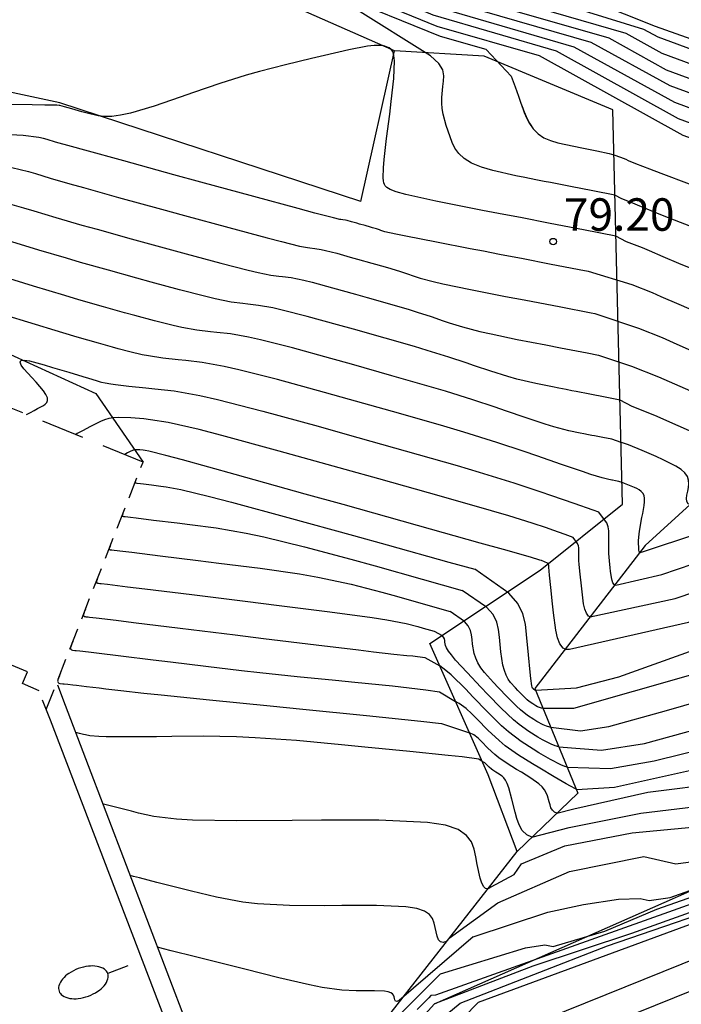
# Model space of a CAD drawing. Units: metres. Extents: x 579658 to 580040, y 4792318 to 4792704.
# Drawn here: x 579772 to 579787, y 4792508 to 4792531 of the extents above; entities that cross this region are included whole.
import ezdxf

# ---------------------------------------------------------------- set-up
doc = ezdxf.new("R2010")
doc.units = ezdxf.units.M
doc.header["$LTSCALE"] = 2
doc.linetypes.add('HIDDEN', pattern=[0.375, 0.25, -0.125])
doc.linetypes.add('TRAZOS_NORMALES', pattern=[0.75, 0.5, -0.25])
doc.layers.get('0').update_dxf_attribs({"linetype": 'CONTINUOUS'})
for name, color, linetype in [('020101', 3, 'CABEZA_TALUD'), ('020104', 34, 'CONTINUOUS'), ('020107', 3, 'CONTINUOUS'), ('020204', 9, 'CONTINUOUS'), ('020308', 9, 'CONTINUOUS'), ('060113', 4, 'CONTINUOUS'), ('070105', 6, 'CONTINUOUS'), ('070116', 7, 'CONTINUOUS'), ('080121', 9, 'TRAZOS_NORMALES'), ('250202', 9, 'CONTINUOUS')]:
    doc.layers.add(name, color=color, linetype=linetype)
doc.layers.add('020105', color=24, linetype='CONTINUOUS', lineweight=30)
doc.styles.get("Standard").update_dxf_attribs({"font": 'ROMANS.SHX'})
doc.linetypes.add('CABEZA_TALUD', pattern='A,0.1,[204,DONOSTI.shx,S=0.15,R=0,X=0,Y=0],0,0.2', length=0.3)

# ---------------------------------------------------------------- blocks, each defined once
blk = doc.blocks.new('FAREDI')
blk.add_line((0, 0), (0.5, 0))
blk.add_lwpolyline([(0.5, 0, 0.159986), (0.538, -0.117, 0.106322), (0.675, -0.238, 0.071006), (0.858, -0.309, 0.057309), (1.099, -0.337, 0.057309), (1.339, -0.309, 0.071006), (1.522, -0.238, 0.106322), (1.659, -0.117, 0.159986), (1.697, 0, 0.159986), (1.659, 0.117, 0.106322), (1.522, 0.238, 0.071006), (1.339, 0.309, 0.057309), (1.099, 0.337, 0.057309), (0.858, 0.309, 0.071006), (0.675, 0.238, 0.106322), (0.538, 0.117, 0.159986)], format="xyb", close=True)
blk = doc.blocks.new('COTAPU')
blk.add_circle((0, 0), 0.075)

msp = doc.modelspace()

# ---------------------------------------------------------------- linework, layer by layer
at = {"layer": '020101'}
for points in [[(579776.49, 4792535.28, 85.49), (579780.91, 4792532.75, 85.29), (579786.76, 4792530.42, 83.83), (579791.3, 4792528.81, 83.92), (579797.15, 4792528.92, 83.73), (579806.49, 4792529.91, 83.24), (579816.24, 4792532.14, 82.85), (579823.6, 4792534.41, 82.07)], [(579780.737, 4792529.846, 78.969), (579771.96, 4792533.715, 79.627)], [(579782.807, 4792529.723, 79.88), (579780.737, 4792529.846, 78.969)], [(579785.781, 4792528.489, 80.541), (579782.807, 4792529.723, 79.88)], [(579786.006, 4792519.373, 75.728), (579785.781, 4792528.489, 80.541)], [(579790.972, 4792525.406, 79.953), (579789.21, 4792520.86, 77.28), (579786.53, 4792518.42, 76.11), (579783.98, 4792515.12, 74.06), (579784.97, 4792512.7, 71.42), (579783.57, 4792511.355, 70.393), (579783.57, 4792511.355, 70.393)], [(579768.699, 4792524.27, 75.775), (579773.835, 4792521.931, 75.328), (579774.923, 4792520.347, 74.31)], [(579784.098, 4792517.854, 74.355), (579786.006, 4792519.373, 75.728)], [(579781.66, 4792507.83, 67.5), (579789.13, 4792511.13, 69.37), (579809.63, 4792518.7, 73.96), (579813.02, 4792514.99, 70.55), (579813.02, 4792511.48, 66.74)], [(579781.551, 4792516.159, 72.222), (579784.098, 4792517.854, 74.355)], [(579782.898, 4792513.12, 70.254), (579781.551, 4792516.159, 72.222)], [(579783.57, 4792511.355, 70.393), (579782.898, 4792513.12, 70.254)]]:
    msp.add_polyline3d(points, dxfattribs=at)
at = {"layer": '020104', "linetype": 'Continuous'}
for points, elevation in [([(579785.83, 4792526.517), (579785.322, 4792526.615), (579784.803, 4792526.715), (579784.341, 4792526.804), (579784.194, 4792526.832), (579783.998, 4792526.87), (579783.746, 4792526.919), (579783.536, 4792526.96), (579783.009, 4792527.083), (579782.744, 4792527.164), (579782.516, 4792527.257), (579782.342, 4792527.363), (579782.219, 4792527.479), (579782.132, 4792527.603), (579782.07, 4792527.731), (579782.021, 4792527.862), (579781.93, 4792528.125), (579781.859, 4792528.385), (579781.838, 4792528.514), (579781.828, 4792528.642), (579781.828, 4792528.769), (579781.849, 4792529.021), (579781.864, 4792529.147), (579781.875, 4792529.274), (579781.851, 4792529.408), (579781.76, 4792529.558), (579781.567, 4792529.732), (579779.815, 4792530.825)], 79.5), ([(579785.853, 4792525.57), (579785.102, 4792525.715), (579784.334, 4792525.863), (579783.65, 4792525.995), (579783.431, 4792526.037), (579783.142, 4792526.092), (579782.768, 4792526.164), (579782.458, 4792526.224), (579781.687, 4792526.378), (579780.995, 4792526.533), (579780.773, 4792526.595), (579780.633, 4792526.646), (579780.555, 4792526.689), (579780.519, 4792526.727), (579780.503, 4792526.762), (579780.491, 4792526.798), (579780.48, 4792526.845), (579780.474, 4792526.912), (579780.481, 4792527.148), (579780.498, 4792527.335), (579780.553, 4792527.821), (579780.624, 4792528.388), (579780.66, 4792528.677), (579780.719, 4792529.212), (579780.737, 4792529.615), (579780.723, 4792529.744), (579780.695, 4792529.83), (579780.658, 4792529.883), (579780.613, 4792529.915), (579780.565, 4792529.935), (579780.515, 4792529.953), (579780.455, 4792529.968), (579780.375, 4792529.975), (579780.264, 4792529.971), (579780.113, 4792529.953), (579779.676, 4792529.87), (579779.117, 4792529.743), (579778.818, 4792529.672), (579778.215, 4792529.528), (579777.611, 4792529.372), (579777.308, 4792529.286), (579776.698, 4792529.094), (579776.086, 4792528.886), (579775.78, 4792528.778), (579775.177, 4792528.571), (579774.632, 4792528.409), (579774.4, 4792528.359), (579774.202, 4792528.335), (579774.033, 4792528.334), (579773.886, 4792528.35), (579773.63, 4792528.41), (579773.507, 4792528.443), (579773.28, 4792528.505), (579773.11, 4792528.552), (579773.056, 4792528.567), (579773, 4792528.582), (579772.988, 4792528.585), (579772.982, 4792528.588), (579772.932, 4792528.591), (579772.654, 4792528.597), (579772.358, 4792528.6), (579771.387, 4792528.61)], 79), ([(579785.217, 4792524.75), (579785.125, 4792524.768), (579784.356, 4792524.916), (579783.672, 4792525.048), (579783.454, 4792525.09), (579783.164, 4792525.146), (579782.791, 4792525.218), (579782.48, 4792525.277), (579781.706, 4792525.427), (579781, 4792525.567), (579780.765, 4792525.615), (579780.514, 4792525.671), (579780.422, 4792525.699), (579780.388, 4792525.71), (579780.317, 4792525.734), (579780.229, 4792525.762), (579780.177, 4792525.777), (579780.058, 4792525.811), (579779.929, 4792525.848), (579779.863, 4792525.866), (579779.74, 4792525.9), (579779.638, 4792525.926), (579779.599, 4792525.935), (579779.542, 4792525.945), (579779.498, 4792525.95), (579779.474, 4792525.953), (579779.328, 4792525.987), (579778.891, 4792526.101), (579778.51, 4792526.204), (579777.482, 4792526.483), (579776.26, 4792526.817), (579775.636, 4792526.987), (579774.476, 4792527.304), (579773.577, 4792527.552), (579773.273, 4792527.636), (579772.903, 4792527.741), (579772.708, 4792527.8), (579772.621, 4792527.825), (579772.514, 4792527.849), (579772.152, 4792527.892), (579771.856, 4792527.909)], 78.5), ([(579771.893, 4792527.15), (579772.272, 4792527.06), (579772.434, 4792527.012), (579772.775, 4792526.909), (579773.233, 4792526.776), (579773.543, 4792526.688), (579774.359, 4792526.462), (579775.352, 4792526.19), (579775.878, 4792526.047), (579776.909, 4792525.765), (579777.788, 4792525.529), (579778.123, 4792525.441), (579778.538, 4792525.34), (579778.726, 4792525.305), (579778.781, 4792525.299), (579778.892, 4792525.286), (579779.039, 4792525.26), (579779.139, 4792525.237), (579779.399, 4792525.171), (579779.714, 4792525.084), (579779.881, 4792525.038), (579780.212, 4792524.945), (579780.517, 4792524.857), (579780.65, 4792524.818), (579780.874, 4792524.748), (579781.057, 4792524.686), (579781.142, 4792524.657), (579781.329, 4792524.596), (579781.629, 4792524.517), (579781.855, 4792524.466), (579782.494, 4792524.334), (579783.301, 4792524.177), (579783.732, 4792524.094), (579784.576, 4792523.931), (579785.281, 4792523.795), (579785.368, 4792523.778)], 78), ([(579790.613, 4792524.48), (579790.467, 4792524.59), (579790.188, 4792524.754), (579789.521, 4792525.058), (579788.774, 4792525.345), (579788.396, 4792525.486), (579787.685, 4792525.753), (579787.105, 4792525.974), (579786.888, 4792526.059), (579786.577, 4792526.188), (579786.353, 4792526.285), (579786.246, 4792526.332), (579785.993, 4792526.429), (579785.83, 4792526.517)], 79.5), ([(579790.297, 4792523.665), (579790.184, 4792523.75), (579789.967, 4792523.877), (579789.451, 4792524.113), (579788.873, 4792524.335), (579788.579, 4792524.444), (579788.015, 4792524.657), (579787.518, 4792524.85), (579787.306, 4792524.935), (579786.944, 4792525.088), (579786.627, 4792525.227), (579786.47, 4792525.296), (579786.095, 4792525.439), (579785.853, 4792525.57)], 79), ([(579785.947, 4792521.782), (579785.602, 4792521.849), (579785.249, 4792521.917), (579784.935, 4792521.977), (579784.835, 4792521.996), (579784.702, 4792522.022), (579784.531, 4792522.055), (579784.387, 4792522.083), (579784.002, 4792522.162), (579783.565, 4792522.265), (579783.356, 4792522.322), (579782.96, 4792522.445), (579782.583, 4792522.573), (579782.394, 4792522.638), (579781.988, 4792522.774), (579781.493, 4792522.929), (579781.196, 4792523.017), (579780.521, 4792523.211), (579779.786, 4792523.417), (579779.416, 4792523.52), (579778.716, 4792523.713), (579778.139, 4792523.86), (579777.919, 4792523.91), (579777.592, 4792523.968), (579777.346, 4792523.996), (579777.229, 4792524.008), (579776.96, 4792524.046), (579776.588, 4792524.12), (579776.344, 4792524.179), (579775.763, 4792524.33), (579775.113, 4792524.506), (579774.783, 4792524.597), (579774.124, 4792524.778), (579773.474, 4792524.962), (579773.152, 4792525.056), (579772.517, 4792525.245), (579771.887, 4792525.436)], 77), ([(579785.971, 4792520.802), (579785.761, 4792520.875), (579785.547, 4792520.917), (579785.356, 4792520.953), (579785.295, 4792520.965), (579785.215, 4792520.981), (579785.111, 4792521.001), (579785.023, 4792521.018), (579784.767, 4792521.073), (579784.421, 4792521.164), (579784.219, 4792521.224), (579783.776, 4792521.369), (579783.303, 4792521.531), (579783.063, 4792521.614), (579782.545, 4792521.787), (579781.914, 4792521.985), (579781.535, 4792522.097), (579780.675, 4792522.344), (579779.739, 4792522.607), (579779.267, 4792522.739), (579778.375, 4792522.984), (579777.64, 4792523.172), (579777.359, 4792523.235), (579776.942, 4792523.309), (579776.629, 4792523.345), (579776.48, 4792523.36), (579776.17, 4792523.399), (579775.82, 4792523.46), (579775.622, 4792523.504), (579775.19, 4792523.612), (579774.731, 4792523.736), (579774.498, 4792523.8), (579774.007, 4792523.936), (579773.439, 4792524.099), (579773.112, 4792524.195), (579772.389, 4792524.413), (579771.614, 4792524.648)], 76.5), ([(579789.981, 4792522.85), (579789.901, 4792522.91), (579789.747, 4792523), (579789.381, 4792523.167), (579788.971, 4792523.325), (579788.762, 4792523.403), (579788.345, 4792523.561), (579787.93, 4792523.725), (579787.724, 4792523.811), (579787.312, 4792523.988), (579786.902, 4792524.169), (579786.695, 4792524.26), (579786.228, 4792524.443), (579785.217, 4792524.75)], 78.5), ([(579785.994, 4792519.876), (579785.92, 4792519.902), (579785.844, 4792519.917), (579785.777, 4792519.93), (579785.756, 4792519.934), (579785.727, 4792519.939), (579785.69, 4792519.946), (579785.658, 4792519.953), (579785.532, 4792519.985), (579785.276, 4792520.063), (579785.083, 4792520.127), (579784.591, 4792520.294), (579784.024, 4792520.489), (579783.732, 4792520.59), (579783.102, 4792520.801), (579782.335, 4792521.041), (579781.875, 4792521.177), (579780.829, 4792521.477), (579779.692, 4792521.796), (579779.118, 4792521.957), (579778.034, 4792522.254), (579777.14, 4792522.483), (579776.799, 4792522.56), (579776.292, 4792522.65), (579775.911, 4792522.694), (579775.732, 4792522.712), (579775.381, 4792522.751), (579775.052, 4792522.8), (579774.9, 4792522.829), (579774.617, 4792522.894), (579774.349, 4792522.966), (579774.214, 4792523.003), (579773.89, 4792523.094), (579773.404, 4792523.236), (579773.072, 4792523.335), (579772.26, 4792523.58), (579771.34, 4792523.86)], 76), ([(579785.368, 4792523.778), (579786.378, 4792523.445), (579786.92, 4792523.223), (579787.176, 4792523.11), (579787.68, 4792522.888), (579788.141, 4792522.686), (579788.343, 4792522.6), (579788.675, 4792522.465), (579788.945, 4792522.361), (579789.069, 4792522.314), (579789.311, 4792522.222), (579789.527, 4792522.123), (579789.618, 4792522.07), (579789.665, 4792522.034)], 78), ([(579772.231, 4792521.45), (579772.318, 4792521.496), (579772.408, 4792521.543), (579772.487, 4792521.585), (579772.513, 4792521.598), (579772.546, 4792521.616), (579772.59, 4792521.639), (579772.625, 4792521.659), (579772.664, 4792521.686), (579772.697, 4792521.724), (579772.716, 4792521.773), (579772.712, 4792521.835), (579772.679, 4792521.911), (579772.619, 4792521.998), (579772.45, 4792522.197), (579772.352, 4792522.302), (579772.17, 4792522.505), (579772.109, 4792522.59), (579772.082, 4792522.655), (579772.102, 4792522.694), (579772.177, 4792522.702), (579772.299, 4792522.684), (579772.636, 4792522.594), (579772.828, 4792522.537), (579773.207, 4792522.422), (579773.535, 4792522.322), (579773.663, 4792522.284), (579773.836, 4792522.233), (579773.931, 4792522.206), (579773.966, 4792522.196), (579774.044, 4792522.177), (579774.178, 4792522.154), (579774.284, 4792522.139), (579774.591, 4792522.104), (579774.984, 4792522.064), (579775.194, 4792522.042), (579775.642, 4792521.991), (579776.239, 4792521.885), (579776.641, 4792521.795), (579777.693, 4792521.525), (579778.969, 4792521.175), (579779.644, 4792520.986), (579780.979, 4792520.612), (579782.182, 4792520.269), (579782.692, 4792520.119), (579783.493, 4792519.871), (579784.095, 4792519.671), (579784.363, 4792519.579), (579784.88, 4792519.4), (579785.32, 4792519.248), (579785.452, 4792519.202)], 75.5), ([(579788.662, 4792520.324), (579788.627, 4792520.322), (579788.605, 4792520.331), (579788.594, 4792520.349), (579788.591, 4792520.374), (579788.594, 4792520.403), (579788.6, 4792520.434), (579788.605, 4792520.466), (579788.598, 4792520.502), (579788.57, 4792520.544), (579788.508, 4792520.597), (579788.403, 4792520.665), (579788.045, 4792520.846), (579787.556, 4792521.069), (579787.289, 4792521.187), (579786.754, 4792521.421), (579786.226, 4792521.632), (579785.947, 4792521.782), (579785.947, 4792521.782)], 77), ([(579787.571, 4792519.368), (579787.524, 4792519.387), (579787.494, 4792519.437), (579787.487, 4792519.505), (579787.495, 4792519.586), (579787.512, 4792519.673), (579787.528, 4792519.761), (579787.537, 4792519.848), (579787.532, 4792519.934), (579787.505, 4792520.018), (579787.449, 4792520.1), (579787.36, 4792520.178), (579787.241, 4792520.254), (579786.947, 4792520.402), (579786.785, 4792520.474), (579786.46, 4792520.616), (579786.14, 4792520.744), (579785.983, 4792520.799), (579785.971, 4792520.802)], 76.5), ([(579784.271, 4792518.015), (579784.203, 4792518.047), (579784.132, 4792518.072), (579784.092, 4792518.086), (579783.878, 4792518.15), (579783.256, 4792518.327), (579782.718, 4792518.478), (579781.27, 4792518.884), (579779.549, 4792519.366), (579778.672, 4792519.611), (579777.052, 4792520.063), (579775.836, 4792520.398), (579775.453, 4792520.501), (579775.055, 4792520.6), (579774.975, 4792520.616), (579774.928, 4792520.622), (579774.845, 4792520.629), (579774.769, 4792520.632), (579774.736, 4792520.629), (579774.705, 4792520.624), (579774.678, 4792520.616), (579774.629, 4792520.595), (579774.607, 4792520.583), (579774.562, 4792520.56), (579774.526, 4792520.54), (579774.512, 4792520.533), (579774.497, 4792520.525), (579774.494, 4792520.524)], 74.5), ([(579774.744, 4792519.891), (579774.743, 4792519.888), (579774.743, 4792519.886), (579774.741, 4792519.883), (579774.741, 4792519.881), (579774.74, 4792519.88), (579774.74, 4792519.879), (579774.739, 4792519.878), (579774.738, 4792519.875), (579774.738, 4792519.871), (579774.739, 4792519.87), (579774.743, 4792519.868), (579774.746, 4792519.868), (579774.749, 4792519.867), (579774.753, 4792519.867), (579774.757, 4792519.867), (579774.783, 4792519.864), (579774.861, 4792519.854), (579774.93, 4792519.846), (579775.117, 4792519.823), (579775.338, 4792519.795), (579775.456, 4792519.78), (579775.799, 4792519.717), (579776.459, 4792519.557), (579776.967, 4792519.424), (579778.273, 4792519.068), (579779.791, 4792518.649), (579780.562, 4792518.435), (579781.987, 4792518.039), (579782.589, 4792517.871)], 74), ([(579786.443, 4792518.264), (579786.424, 4792518.257), (579786.415, 4792518.255), (579786.407, 4792518.255), (579786.4, 4792518.258), (579786.395, 4792518.265), (579786.389, 4792518.286), (579786.385, 4792518.314), (579786.384, 4792518.328), (579786.382, 4792518.343), (579786.38, 4792518.378), (579786.379, 4792518.399), (579786.378, 4792518.45), (579786.378, 4792518.509), (579786.378, 4792518.539), (579786.38, 4792518.605), (579786.387, 4792518.69), (579786.395, 4792518.747), (579786.42, 4792518.894), (579786.455, 4792519.071), (579786.473, 4792519.164), (579786.507, 4792519.348), (579786.516, 4792519.433), (579786.516, 4792519.51), (579786.504, 4792519.577), (579786.478, 4792519.63), (579786.439, 4792519.672), (579786.391, 4792519.706), (579786.337, 4792519.735), (579786.28, 4792519.761), (579786.166, 4792519.811), (579786.053, 4792519.856), (579785.998, 4792519.875), (579785.994, 4792519.876)], 76), ([(579785.847, 4792517.506), (579785.81, 4792517.523), (579785.783, 4792517.56), (579785.762, 4792517.614), (579785.748, 4792517.679), (579785.728, 4792517.831), (579785.719, 4792517.909), (579785.704, 4792518.068), (579785.692, 4792518.233), (579785.689, 4792518.318), (579785.687, 4792518.493), (579785.687, 4792518.672), (579785.686, 4792518.762), (579785.674, 4792518.852), (579785.64, 4792518.942), (579785.452, 4792519.202)], 75.5), ([(579774.456, 4792519.155), (579774.453, 4792519.147), (579774.451, 4792519.143), (579774.45, 4792519.138), (579774.448, 4792519.134), (579774.447, 4792519.131), (579774.446, 4792519.128), (579774.445, 4792519.125), (579774.443, 4792519.121), (579774.442, 4792519.117), (579774.44, 4792519.109), (579774.44, 4792519.105), (579774.443, 4792519.101), (579774.447, 4792519.098), (579774.453, 4792519.096), (579774.469, 4792519.094), (579774.478, 4792519.093), (579774.511, 4792519.09), (579774.636, 4792519.075), (579774.762, 4792519.059), (579775.168, 4792519.01), (579775.713, 4792518.942), (579776.008, 4792518.906), (579776.616, 4792518.826), (579777.308, 4792518.709), (579777.712, 4792518.624), (579778.658, 4792518.392), (579779.729, 4792518.102), (579780.286, 4792517.948), (579781.377, 4792517.646), (579782.302, 4792517.385)], 73.5), ([(579774.168, 4792518.419), (579774.163, 4792518.406), (579774.16, 4792518.399), (579774.158, 4792518.392), (579774.153, 4792518.38), (579774.151, 4792518.376), (579774.15, 4792518.373), (579774.149, 4792518.371), (579774.148, 4792518.368), (579774.147, 4792518.364), (579774.143, 4792518.352), (579774.142, 4792518.345), (579774.143, 4792518.338), (579774.146, 4792518.332), (579774.153, 4792518.327), (579774.163, 4792518.324), (579774.189, 4792518.32), (579774.203, 4792518.319), (579774.256, 4792518.314), (579774.459, 4792518.29), (579774.663, 4792518.265), (579775.32, 4792518.184), (579776.2, 4792518.075), (579776.678, 4792518.016), (579777.632, 4792517.896), (579778.541, 4792517.764), (579778.964, 4792517.69), (579779.736, 4792517.525), (579780.44, 4792517.342), (579780.781, 4792517.248), (579781.449, 4792517.062), (579782.021, 4792516.899)], 73), ([(579784, 4792515.076), (579783.988, 4792515.075), (579783.983, 4792515.077), (579783.979, 4792515.079), (579783.975, 4792515.082), (579783.97, 4792515.085), (579783.961, 4792515.092), (579783.956, 4792515.097), (579783.95, 4792515.102), (579783.944, 4792515.108), (579783.938, 4792515.115), (579783.932, 4792515.121), (579783.925, 4792515.129), (579783.919, 4792515.147), (579783.91, 4792515.183), (579783.887, 4792515.35), (579783.871, 4792515.496), (579783.832, 4792515.892), (579783.787, 4792516.363), (579783.76, 4792516.605), (579783.702, 4792516.845), (579783.584, 4792517.084), (579783.375, 4792517.319), (579782.589, 4792517.871)], 74), ([(579784.682, 4792516.028), (579784.631, 4792516.053), (579784.557, 4792516.151), (579784.504, 4792516.291), (579784.465, 4792516.464), (579784.413, 4792516.865), (579784.39, 4792517.07), (579784.349, 4792517.451), (579784.318, 4792517.738), (579784.309, 4792517.829), (579784.3, 4792517.924), (579784.299, 4792517.958), (579784.299, 4792517.969), (579784.298, 4792517.98), (579784.293, 4792517.992), (579784.285, 4792518.003), (579784.271, 4792518.015)], 74.5), ([(579784.166, 4792514.666), (579784.136, 4792514.666), (579784.085, 4792514.677), (579784.043, 4792514.695), (579784.005, 4792514.716), (579783.93, 4792514.762), (579783.849, 4792514.821), (579783.803, 4792514.858), (579783.701, 4792514.955), (579783.588, 4792515.07), (579783.53, 4792515.131), (579783.416, 4792515.259), (579783.364, 4792515.335), (579783.316, 4792515.424), (579783.275, 4792515.53), (579783.241, 4792515.658), (579783.193, 4792515.964), (579783.158, 4792516.306), (579783.139, 4792516.479), (579783.097, 4792516.652), (579783.012, 4792516.824), (579782.862, 4792516.993), (579782.302, 4792517.385)], 73.5), ([(579773.592, 4792516.947), (579773.583, 4792516.924), (579773.573, 4792516.9), (579773.565, 4792516.878), (579773.562, 4792516.871), (579773.56, 4792516.866), (579773.559, 4792516.862), (579773.554, 4792516.85), (579773.55, 4792516.84), (579773.547, 4792516.829), (579773.545, 4792516.816), (579773.547, 4792516.804), (579773.553, 4792516.793), (579773.566, 4792516.785), (579773.583, 4792516.78), (579773.604, 4792516.776), (579773.653, 4792516.771), (579773.682, 4792516.768), (579773.842, 4792516.751), (579774.304, 4792516.695), (579774.703, 4792516.646), (579775.778, 4792516.514), (579777.055, 4792516.356), (579777.707, 4792516.276), (579778.928, 4792516.125), (579779.9, 4792516.008), (579780.248, 4792515.967), (579780.716, 4792515.914), (579781.018, 4792515.884), (579781.155, 4792515.87), (579781.435, 4792515.833), (579781.779, 4792515.644)], 72), ([(579784.345, 4792514.227), (579784.326, 4792514.228), (579784.245, 4792514.247), (579784.17, 4792514.277), (579784.028, 4792514.356), (579783.958, 4792514.398), (579783.811, 4792514.493), (579783.645, 4792514.625), (579783.552, 4792514.71), (579783.347, 4792514.914), (579783.129, 4792515.141), (579783.02, 4792515.257), (579782.817, 4792515.486), (579782.732, 4792515.599), (579782.663, 4792515.711), (579782.612, 4792515.821), (579782.577, 4792515.929), (579782.54, 4792516.142), (579782.53, 4792516.248), (579782.517, 4792516.354), (579782.492, 4792516.459), (579782.44, 4792516.564), (579782.349, 4792516.666), (579782.021, 4792516.899)], 73), ([(579773.304, 4792516.212), (579773.297, 4792516.195), (579773.293, 4792516.183), (579773.281, 4792516.153), (579773.271, 4792516.127), (579773.268, 4792516.119), (579773.265, 4792516.113), (579773.261, 4792516.102), (579773.258, 4792516.093), (579773.253, 4792516.082), (579773.249, 4792516.067), (579773.247, 4792516.052), (579773.249, 4792516.037), (579773.257, 4792516.024), (579773.272, 4792516.014), (579773.293, 4792516.007), (579773.348, 4792515.999), (579773.378, 4792515.997), (579773.459, 4792515.989), (579773.661, 4792515.967), (579773.844, 4792515.945), (579774.41, 4792515.876), (579775.156, 4792515.784), (579775.559, 4792515.734), (579776.372, 4792515.634), (579777.198, 4792515.536), (579777.62, 4792515.489), (579778.486, 4792515.397), (579779.37, 4792515.308), (579779.816, 4792515.264), (579780.69, 4792515.176), (579781.461, 4792515.086), (579781.775, 4792515.04), (579782.145, 4792514.819)], 71.5), ([(579784.725, 4792513.299), (579784.674, 4792513.313), (579784.576, 4792513.354), (579784.34, 4792513.479), (579784.073, 4792513.635), (579783.937, 4792513.716), (579783.66, 4792513.894), (579783.367, 4792514.119), (579783.211, 4792514.257), (579782.885, 4792514.576), (579782.549, 4792514.927), (579782.38, 4792515.104), (579782.047, 4792515.431), (579781.886, 4792515.568), (579781.779, 4792515.644)], 72), ([(579773.016, 4792515.476), (579773.003, 4792515.442), (579772.989, 4792515.407), (579772.983, 4792515.39), (579772.977, 4792515.376), (579772.97, 4792515.359), (579772.968, 4792515.353), (579772.961, 4792515.337), (579772.956, 4792515.323), (579772.951, 4792515.306), (579772.949, 4792515.287), (579772.951, 4792515.27), (579772.96, 4792515.255), (579772.978, 4792515.243), (579773.003, 4792515.235), (579773.067, 4792515.226), (579773.103, 4792515.223), (579773.182, 4792515.216), (579773.299, 4792515.204), (579773.383, 4792515.195), (579773.617, 4792515.167), (579773.908, 4792515.131), (579774.062, 4792515.112), (579774.406, 4792515.071), (579774.941, 4792515.012), (579775.34, 4792514.97), (579776.458, 4792514.857), (579777.864, 4792514.718), (579778.614, 4792514.644), (579780.087, 4792514.498), (579781.342, 4792514.366), (579781.819, 4792514.31), (579782.467, 4792514.092)], 71), ([(579784.948, 4792512.786), (579784.922, 4792512.797), (579784.804, 4792512.859), (579784.702, 4792512.917), (579784.425, 4792513.079), (579784.096, 4792513.274), (579783.928, 4792513.374), (579783.598, 4792513.579), (579783.292, 4792513.797), (579783.152, 4792513.913), (579782.893, 4792514.157), (579782.649, 4792514.409), (579782.526, 4792514.536), (579782.39, 4792514.659), (579782.228, 4792514.775), (579782.145, 4792514.819)], 71.5), ([(579782.76, 4792513.43), (579782.685, 4792513.488), (579782.302, 4792513.536), (579781.974, 4792513.571), (579781.092, 4792513.661), (579780.046, 4792513.764), (579779.511, 4792513.817), (579778.469, 4792513.913), (579777.515, 4792513.981), (579777.086, 4792514.001), (579776.309, 4792514.014), (579775.589, 4792514.009), (579775.236, 4792514.005), (579774.581, 4792514), (579774.073, 4792514.002), (579773.903, 4792514.007), (579773.697, 4792514.023), (579773.591, 4792514.045), (579773.546, 4792514.056), (579773.455, 4792514.08), (579773.366, 4792514.105)], 70.5), ([(579784.486, 4792512.235), (579784.433, 4792512.26), (579784.385, 4792512.307), (579784.352, 4792512.365), (579784.329, 4792512.431), (579784.311, 4792512.501), (579784.271, 4792512.641), (579784.241, 4792512.71), (579784.201, 4792512.779), (579784.145, 4792512.848), (579784.072, 4792512.916), (579783.885, 4792513.049), (579783.667, 4792513.182), (579783.556, 4792513.248), (579783.34, 4792513.382), (579783.143, 4792513.52), (579783.054, 4792513.592), (579782.895, 4792513.741), (579782.749, 4792513.892), (579782.672, 4792513.968), (579782.568, 4792514.044), (579782.467, 4792514.092)], 71), ([(579783.91, 4792511.681), (579783.795, 4792511.736), (579783.689, 4792511.839), (579783.616, 4792511.967), (579783.565, 4792512.111), (579783.526, 4792512.263), (579783.449, 4792512.563), (579783.374, 4792512.822), (579783.336, 4792512.922), (579783.299, 4792512.997), (579783.262, 4792513.051), (579783.225, 4792513.09), (579783.188, 4792513.118), (579783.152, 4792513.14), (579783.079, 4792513.184), (579783.01, 4792513.229), (579782.979, 4792513.252), (579782.923, 4792513.3), (579782.873, 4792513.35), (579782.849, 4792513.375), (579782.822, 4792513.4), (579782.774, 4792513.426), (579782.76, 4792513.43)], 70.5), ([(579781.952, 4792509.287), (579781.937, 4792509.277), (579781.859, 4792509.25), (579781.798, 4792509.264), (579781.753, 4792509.315), (579781.721, 4792509.393), (579781.676, 4792509.594), (579781.654, 4792509.7), (579781.616, 4792509.802), (579781.546, 4792509.894), (579781.43, 4792509.974), (579781.251, 4792510.035), (579780.998, 4792510.076), (579780.321, 4792510.108), (579779.519, 4792510.105), (579779.108, 4792510.1), (579778.307, 4792510.104), (579777.567, 4792510.145), (579777.232, 4792510.185), (579776.618, 4792510.299), (579776.045, 4792510.437), (579775.764, 4792510.507), (579775.241, 4792510.639), (579774.838, 4792510.742), (579774.703, 4792510.777), (579774.628, 4792510.798)], 69.5), ([(579782.55, 4792509.38), (579780.84, 4792507.908), (579780.789, 4792507.89), (579780.759, 4792507.898), (579780.744, 4792507.924), (579780.736, 4792507.96), (579780.728, 4792507.996), (579780.715, 4792508.031), (579780.691, 4792508.063), (579780.651, 4792508.091), (579780.589, 4792508.112), (579780.502, 4792508.126), (579780.269, 4792508.137), (579779.992, 4792508.136), (579779.848, 4792508.135), (579779.519, 4792508.149), (579779.066, 4792508.213), (579778.769, 4792508.272), (579778.062, 4792508.436), (579777.272, 4792508.633), (579776.872, 4792508.733), (579776.134, 4792508.919), (579775.576, 4792509.06), (579775.398, 4792509.105), (579775.26, 4792509.142)], 69), ([(579781.576, 4792508.024), (579781.527, 4792507.974), (579781.464, 4792507.911), (579781.41, 4792507.857), (579781.257, 4792507.706)], 68)]:
    msp.add_lwpolyline(points, dxfattribs=dict(at, elevation=elevation))
at = {"layer": '020104'}
for points in [[(579821.23, 4792533.22, 82), (579816.29, 4792530.77, 82), (579814.78, 4792530.47, 82), (579807.59, 4792528.41, 82), (579800.78, 4792527.38, 82), (579798.49, 4792526.85, 82), (579795.07, 4792525.59, 82), (579793.27, 4792525.45, 82), (579790.31, 4792527.86, 82), (579787.11, 4792529.04, 82), (579785.28, 4792530.04, 82), (579781.46, 4792531.15, 82), (579778.48, 4792532.43, 82), (579776.09, 4792533.74, 82), (579775.38, 4792533.92, 82), (579771.79, 4792535.46, 82), (579768.62, 4792536.69, 82), (579765.72, 4792537.66, 82), (579750.663, 4792542.726, 82)], [(579786.443, 4792518.264, 76), (579786.443, 4792518.264, 76), (579789.12, 4792519.15, 76), (579790.35, 4792519.27, 76), (579793.25, 4792518.69, 76), (579796.59, 4792518.85, 76), (579797.71, 4792518.95, 76), (579798.77, 4792519.25, 76), (579799.92, 4792519.25, 76), (579801.07, 4792519.15, 76), (579802.64, 4792519.29, 76), (579809.82, 4792520.82, 76), (579810.53, 4792520.82, 76), (579811.76, 4792520.57, 76), (579812.76, 4792520.74, 76), (579819.66, 4792522.34, 76), (579825.43, 4792524.97, 76), (579827.72, 4792526.17, 76), (579830.86, 4792530.27, 76), (579836.29, 4792536.96, 76), (579840.1, 4792539.85, 76), (579842.63, 4792542.32, 76)], [(579757.241, 4792539.664, 81.5), (579766.18, 4792537.29, 81.5), (579768.69, 4792536.44, 81.5), (579771.44, 4792535.38, 81.5), (579775.42, 4792533.68, 81.5), (579776.03, 4792533.52, 81.5), (579778.11, 4792532.38, 81.5), (579781.55, 4792530.91, 81.5), (579784.88, 4792529.94, 81.5), (579787.21, 4792528.66, 81.5), (579790.05, 4792527.61, 81.5), (579791.08, 4792526.71, 81.5), (579793.79, 4792524.58, 81.5), (579794.48, 4792524.63, 81.5), (579796.68, 4792525.4, 81.5), (579798.88, 4792526.25, 81.5), (579801.18, 4792526.77, 81.5), (579803.46, 4792527.12, 81.5), (579808.03, 4792527.8, 81.5), (579813.92, 4792529.5, 81.5), (579816.33, 4792529.96, 81.5), (579822.66, 4792533.16, 81.5)], [(579768.4, 4792537.41, 83.5), (579772.85, 4792535.69, 83.5), (579775.28, 4792534.65, 83.5), (579776.26, 4792534.4, 83.5), (579779.58, 4792532.57, 83.5), (579781.21, 4792531.88, 83.5), (579783.85, 4792531.17, 83.5), (579786.49, 4792530.35, 83.5), (579786.82, 4792530.17, 83.5), (579791.08, 4792528.6, 83.5), (579791.73, 4792528.07, 83.5), (579793.01, 4792527.92, 83.5), (579794.3, 4792527.95, 83.5), (579795.61, 4792528.14, 83.5), (579797.32, 4792528.64, 83.5), (579799.43, 4792529.07, 83.5), (579801.53, 4792529.38, 83.5), (579804.85, 4792531.38, 83.5), (579806.53, 4792531.91, 83.5), (579811.69, 4792534.66, 83.5), (579813.9, 4792535.02, 83.5), (579816.11, 4792535.48, 83.5), (579817.11, 4792536.35, 83.5), (579820.51, 4792536.19, 83.5)], [(579819.38, 4792535.67, 83), (579816.21, 4792532.91, 83), (579815.19, 4792532.72, 83), (579812.49, 4792531.28, 83), (579809.59, 4792530.33, 83), (579806.7, 4792529.62, 83), (579802.21, 4792529, 83), (579799.98, 4792528.61, 83), (579797.71, 4792528.04, 83), (579796.27, 4792527.51, 83), (579795.27, 4792527.31, 83), (579794.26, 4792527.19, 83), (579792.24, 4792527.2, 83), (579790.82, 4792528.35, 83), (579786.92, 4792529.79, 83), (579786.09, 4792530.25, 83), (579781.29, 4792531.64, 83), (579779.21, 4792532.53, 83), (579776.2, 4792534.18, 83), (579775.32, 4792534.41, 83), (579772.49, 4792535.61, 83), (579768.48, 4792537.17, 83)], [(579820.34, 4792531.1, 81), (579816.36, 4792529.16, 81), (579813.06, 4792528.52, 81), (579808.47, 4792527.2, 81), (579799.27, 4792525.66, 81), (579794.77, 4792524, 81), (579794.07, 4792523.84, 81), (579793.87, 4792523.88, 81), (579793.63, 4792524.23, 81), (579791.04, 4792526.28, 81), (579789.79, 4792527.36, 81), (579787.3, 4792528.28, 81), (579784.48, 4792529.84, 81), (579781.63, 4792530.67, 81), (579777.74, 4792532.33, 81), (579775.97, 4792533.3, 81), (579775.45, 4792533.44, 81), (579771.09, 4792535.3, 81), (579768.77, 4792536.2, 81), (579766.64, 4792536.91, 81), (579763.172, 4792536.993, 81)], [(579766.098, 4792535.902, 80.5), (579767.1, 4792536.54, 80.5), (579768.84, 4792535.96, 80.5), (579770.74, 4792535.22, 80.5), (579775.49, 4792533.19, 80.5), (579775.91, 4792533.09, 80.5), (579777.37, 4792532.28, 80.5), (579779.54, 4792531.31, 80.5), (579781.71, 4792530.42, 80.5), (579784.08, 4792529.74, 80.5), (579787.4, 4792527.9, 80.5), (579789.54, 4792527.12, 80.5), (579791, 4792525.85, 80.5), (579792.39, 4792524.75, 80.5), (579793.24, 4792523.47, 80.5), (579793.99, 4792523.33, 80.5), (579794.58, 4792523.36, 80.5), (579796.51, 4792523.9, 80.5), (579799.66, 4792525.06, 80.5), (579808.92, 4792526.6, 80.5), (579812.2, 4792527.54, 80.5), (579816.4, 4792528.35, 80.5), (579820.67, 4792530.42, 80.5)], [(579784.725, 4792513.299, 72), (579785.73, 4792513.27, 72), (579786.74, 4792513.45, 72), (579788.73, 4792513.94, 72), (579790.32, 4792514.23, 72), (579791.92, 4792514.39, 72), (579794.72, 4792514.53, 72), (579797.37, 4792514.86, 72), (579800.87, 4792515.46, 72), (579809.6, 4792518.44, 72), (579811.24, 4792516.88, 72), (579811.34, 4792516.72, 72), (579811.57, 4792516.56, 72), (579812.19, 4792516.57, 72), (579812.83, 4792516.68, 72), (579814.08, 4792517.01, 72), (579816.59, 4792517.46, 72), (579818.79, 4792518.16, 72), (579833.61, 4792523.45, 72)], [(579785.847, 4792517.506, 75.5), (579785.847, 4792517.506, 75.5), (579786.91, 4792517.75, 75.5), (579789.09, 4792518.49, 75.5), (579789.95, 4792518.62, 75.5), (579790.8, 4792518.65, 75.5), (579793.16, 4792518.18, 75.5), (579795.61, 4792518.32, 75.5), (579797.44, 4792518.35, 75.5), (579798.5, 4792518.59, 75.5), (579799.39, 4792518.54, 75.5), (579800.28, 4792518.58, 75.5), (579803.46, 4792519.07, 75.5), (579805.74, 4792519.51, 75.5), (579808.03, 4792520.1, 75.5), (579809.16, 4792520.3, 75.5), (579810.31, 4792520.3, 75.5), (579811.8, 4792520.04, 75.5), (579812.35, 4792520.13, 75.5), (579815.83, 4792520.9, 75.5), (579816.57, 4792521.16, 75.5), (579819.83, 4792521.92, 75.5)], [(579784.682, 4792516.028, 74.5), (579784.779, 4792516.025, 74.5), (579787.53, 4792516.65, 74.5), (579789.02, 4792517.16, 74.5), (579790.36, 4792517.4, 74.5), (579791.7, 4792517.41, 74.5), (579793, 4792517.15, 74.5), (579794.32, 4792517.03, 74.5), (579795.65, 4792517.08, 74.5), (579803.5, 4792518.14, 74.5), (579805.62, 4792518.54, 74.5), (579807.74, 4792519.04, 74.5), (579808.8, 4792519.21, 74.5), (579809.87, 4792519.26, 74.5), (579811.65, 4792519.05, 74.5), (579812.58, 4792519.16, 74.5), (579816.05, 4792519.92, 74.5), (579817.76, 4792520.52, 74.5), (579820.16, 4792521.07, 74.5)], [(579784, 4792515.076, 74), (579784.94, 4792515.13, 74), (579785.92, 4792515.39, 74), (579788.99, 4792516.49, 74), (579790.57, 4792516.79, 74), (579791.36, 4792516.84, 74), (579792.15, 4792516.79, 74), (579792.91, 4792516.64, 74), (579794.26, 4792516.51, 74), (579795.6, 4792516.55, 74), (579800.31, 4792517.17, 74), (579804.98, 4792518.19, 74), (579807.29, 4792518.61, 74), (579808.45, 4792518.72, 74), (579809.64, 4792518.74, 74), (579811.58, 4792518.56, 74), (579812.84, 4792518.71, 74), (579816.15, 4792519.43, 74), (579818.36, 4792520.2, 74), (579820.33, 4792520.65, 74)], [(579784.166, 4792514.666, 73.5), (579784.88, 4792514.66, 73.5), (579788.96, 4792515.83, 73.5), (579790.78, 4792516.18, 73.5), (579791.68, 4792516.24, 73.5), (579793.69, 4792516.03, 73.5), (579798.36, 4792516.36, 73.5), (579802.97, 4792517.15, 73.5), (579806.42, 4792517.66, 73.5), (579807.57, 4792517.94, 73.5), (579809.62, 4792518.64, 73.5), (579810.08, 4792518.2, 73.5), (579811.51, 4792518.07, 73.5), (579813.09, 4792518.26, 73.5), (579816.26, 4792518.94, 73.5), (579818.96, 4792519.87, 73.5)], [(579784.948, 4792512.786, 71.5), (579785.82, 4792512.84, 71.5), (579788.52, 4792513.44, 71.5), (579790.05, 4792513.67, 71.5), (579794.56, 4792514.02, 71.5), (579796.6, 4792514.28, 71.5), (579798.64, 4792514.64, 71.5), (579809.6, 4792518.38, 71.5), (579811.08, 4792516.96, 71.5), (579811.37, 4792516.47, 71.5), (579812.07, 4792516.02, 71.5), (579812.97, 4792516.08, 71.5), (579813.89, 4792516.25, 71.5), (579816.79, 4792516.98, 71.5), (579825.47, 4792520, 71.5)], [(579784.345, 4792514.227, 73), (579785.03, 4792514.14, 73), (579785.69, 4792514.24, 73), (579787.02, 4792514.61, 73), (579788.92, 4792515.16, 73), (579791.62, 4792515.41, 73), (579792.6, 4792515.57, 73), (579795.65, 4792515.64, 73), (579797.99, 4792515.85, 73), (579801.66, 4792516.38, 73), (579805.34, 4792517.11, 73), (579807.48, 4792517.84, 73), (579809.62, 4792518.57, 73), (579810.58, 4792517.65, 73), (579811.43, 4792517.58, 73), (579812.38, 4792517.64, 73), (579813.34, 4792517.79, 73), (579815.26, 4792518.2, 73), (579816.37, 4792518.45, 73), (579819.55, 4792519.55, 73)], [(579784.486, 4792512.235, 71), (579784.88, 4792512.34, 71), (579786.59, 4792512.72, 71), (579788.31, 4792512.94, 71), (579794.72, 4792513.54, 71), (579796.4, 4792513.81, 71), (579801.39, 4792515.46, 71), (579809.59, 4792518.32, 71), (579810.92, 4792517.05, 71), (579811.4, 4792516.23, 71), (579812.57, 4792515.48, 71), (579814.29, 4792515.8, 71), (579817.05, 4792516.5, 71), (579825.17, 4792519.3, 71)], [(579783.91, 4792511.681, 70.5), (579784.77, 4792511.91, 70.5), (579786.43, 4792512.24, 70.5), (579788.09, 4792512.44, 70.5), (579791.54, 4792512.68, 70.5), (579794.17, 4792512.99, 70.5), (579797.67, 4792514.14, 70.5), (579801.17, 4792515.29, 70.5), (579805.38, 4792516.77, 70.5), (579807.48, 4792517.51, 70.5), (579809.59, 4792518.25, 70.5), (579810.77, 4792517.13, 70.5), (579811.43, 4792515.99, 70.5), (579813.02, 4792514.94, 70.5), (579813.11, 4792514.96, 70.5), (579817.31, 4792516.02, 70.5), (579824.88, 4792518.6, 70.5)], [(579781.999, 4792509.347, 69), (579783.12, 4792510.17, 69.5), (579784.78, 4792510.89, 69.5), (579786.5, 4792511.24, 69.5), (579787.24, 4792511.07, 69.5), (579788.89, 4792511.29, 69.5), (579789.71, 4792511.34, 69.5), (579793.86, 4792512.64, 69.5), (579800.73, 4792514.97, 69.5), (579809.58, 4792518.12, 69.5), (579810.45, 4792517.29, 69.5), (579811.49, 4792515.5, 69.5), (579812.61, 4792514.78, 69.5), (579813.02, 4792514.02, 69.5), (579815.04, 4792514.35, 69.5), (579817.82, 4792515.06, 69.5), (579819.9, 4792515.79, 69.5)], [(579782.55, 4792509.38, 69), (579784.28, 4792509.95, 69), (579785.1, 4792510.13, 69), (579785.91, 4792510.25, 69), (579786.41, 4792510.27, 69), (579786.62, 4792510.22, 69), (579787.11, 4792510.29, 69), (579789.16, 4792511.02, 69), (579793.66, 4792512.45, 69), (579797.09, 4792513.63, 69), (579800.51, 4792514.81, 69), (579805.04, 4792516.43, 69), (579807.31, 4792517.25, 69), (579809.57, 4792518.06, 69), (579810.29, 4792517.37, 69), (579811.52, 4792515.26, 69), (579812.41, 4792514.68, 69), (579813.02, 4792513.56, 69), (579816, 4792514.05, 69), (579818.08, 4792514.58, 69), (579824, 4792516.49, 69)], [(579780.54, 4792506.44, 67), (579782.25, 4792507.85, 67), (579785.66, 4792509.17, 67), (579789.07, 4792510.34, 67), (579809.55, 4792517.8, 67), (579809.66, 4792517.7, 67), (579811.48, 4792514.56, 67), (579811.64, 4792514.23, 67), (579811.79, 4792514, 67), (579813.02, 4792511.72, 67), (579814.96, 4792512.04, 67), (579814.93, 4792511.77, 67), (579814.22, 4792511.52, 67), (579813.42, 4792511.26, 67), (579812.27, 4792510.79, 67), (579811.54, 4792510.45, 67), (579811.21, 4792510, 67), (579810.9, 4792509.28, 67), (579810.7, 4792508.54, 67), (579810.66, 4792507.72, 67)], [(579780.63, 4792507.359, 68.5), (579781.266, 4792507.992, 68.5), (579781.8, 4792508.527, 68.5), (579783.76, 4792509.13, 68.5), (579784.21, 4792509.2, 68.5), (579784.4, 4792509.16, 68.5), (579785.6, 4792509.51, 68.5), (579786.8, 4792510.02, 68.5), (579789.21, 4792510.87, 68.5), (579790.68, 4792511.31, 68.5), (579800.29, 4792514.65, 68.5), (579809.57, 4792517.99, 68.5), (579810.13, 4792517.45, 68.5), (579811.55, 4792515.01, 68.5), (579812.22, 4792514.58, 68.5), (579813.02, 4792513.1, 68.5), (579814.99, 4792513.38, 68.5), (579816.96, 4792513.75, 68.5), (579818.34, 4792514.1, 68.5), (579823.71, 4792515.79, 68.5)], [(579822.79, 4792514.98, 68), (579817.92, 4792513.45, 68), (579815.47, 4792512.97, 68), (579813.02, 4792512.64, 68), (579812.02, 4792514.49, 68), (579811.59, 4792514.77, 68), (579809.98, 4792517.53, 68), (579809.56, 4792517.93, 68), (579800.07, 4792514.49, 68), (579790.87, 4792511.31, 68), (579781.68, 4792508.03, 68), (579781.576, 4792508.024, 68)]]:
    msp.add_polyline3d(points, dxfattribs=at)
at = {"layer": '020105', "linetype": 'Continuous'}
for points, elevation in [([(579782.855, 4792529.877), (579783.433, 4792529.261), (579783.52, 4792529.017), (579783.598, 4792528.8), (579783.623, 4792528.731), (579783.656, 4792528.639), (579783.699, 4792528.521), (579783.735, 4792528.422), (579783.786, 4792528.302), (579783.855, 4792528.172), (579783.943, 4792528.045), (579784.054, 4792527.932), (579784.189, 4792527.842), (579784.344, 4792527.774), (579784.513, 4792527.722), (579784.878, 4792527.643)], 80), ([(579783.645, 4792528.671), (579783.648, 4792528.66), (579783.709, 4792528.494), (579783.776, 4792528.332), (579783.852, 4792528.181), (579783.943, 4792528.046), (579784.054, 4792527.932), (579784.189, 4792527.842), (579784.344, 4792527.774), (579784.513, 4792527.722), (579784.878, 4792527.643), (579785.063, 4792527.607), (579785.411, 4792527.538), (579785.697, 4792527.474), (579785.805, 4792527.445), (579785.962, 4792527.393), (579786.078, 4792527.344), (579786.135, 4792527.319), (579786.302, 4792527.249), (579786.632, 4792527.121), (579786.888, 4792527.024), (579787.548, 4792526.776)], 80), ([(579771.678, 4792526.364), (579772.161, 4792526.224), (579772.4, 4792526.151), (579772.908, 4792525.999), (579773.508, 4792525.825), (579773.859, 4792525.726), (579774.647, 4792525.509), (579775.496, 4792525.276), (579775.923, 4792525.16), (579776.722, 4792524.944), (579777.355, 4792524.781), (579777.58, 4792524.728), (579777.877, 4792524.67), (579778.064, 4792524.647), (579778.149, 4792524.638), (579778.349, 4792524.61), (579778.639, 4792524.549), (579778.833, 4792524.501), (579779.304, 4792524.375), (579779.834, 4792524.227), (579780.103, 4792524.152), (579780.619, 4792524.006), (579781.072, 4792523.873), (579781.262, 4792523.815), (579781.584, 4792523.71), (579781.862, 4792523.615), (579782, 4792523.568), (579782.306, 4792523.471), (579782.71, 4792523.365), (579782.966, 4792523.308), (579783.567, 4792523.184), (579784.232, 4792523.055), (579784.568, 4792522.99), (579785.186, 4792522.871), (579785.451, 4792522.82)], 77.5), ([(579785.451, 4792522.82), (579786.215, 4792522.564), (579786.838, 4792522.319), (579787.451, 4792522.052), (579787.755, 4792521.917), (579788.319, 4792521.667), (579788.755, 4792521.476), (579788.902, 4792521.412), (579789.077, 4792521.339), (579789.167, 4792521.304), (579789.204, 4792521.29), (579789.275, 4792521.261), (579789.307, 4792521.246), (579789.335, 4792521.23), (579789.358, 4792521.212)], 77.5), ([(579784.861, 4792518.61), (579784.681, 4792518.675), (579784.396, 4792518.774), (579784.247, 4792518.826), (579783.915, 4792518.938), (579783.38, 4792519.103), (579782.974, 4792519.223), (579781.825, 4792519.551), (579780.373, 4792519.958), (579779.597, 4792520.176), (579778.069, 4792520.602), (579776.743, 4792520.963), (579776.218, 4792521.099), (579775.505, 4792521.262), (579775.094, 4792521.328), (579774.939, 4792521.344), (579774.642, 4792521.372), (579774.366, 4792521.38), (579774.243, 4792521.372), (579774.132, 4792521.352), (579774.033, 4792521.323), (579773.942, 4792521.287), (579773.774, 4792521.204), (579773.692, 4792521.16), (579773.542, 4792521.081), (579773.431, 4792521.023), (579773.397, 4792521.005), (579773.367, 4792520.989)], 75), ([(579785.256, 4792516.771), (579785.22, 4792516.788), (579785.17, 4792516.855), (579785.133, 4792516.952), (579785.107, 4792517.072), (579785.071, 4792517.348), (579785.055, 4792517.49), (579785.026, 4792517.76), (579785.005, 4792517.985), (579784.999, 4792518.073), (579784.993, 4792518.209), (579784.993, 4792518.315), (579784.992, 4792518.365), (579784.986, 4792518.416), (579784.967, 4792518.467), (579784.861, 4792518.61)], 75), ([(579773.88, 4792517.683), (579773.873, 4792517.665), (579773.869, 4792517.656), (579773.866, 4792517.646), (579773.859, 4792517.629), (579773.857, 4792517.624), (579773.855, 4792517.62), (579773.854, 4792517.616), (579773.853, 4792517.613), (579773.85, 4792517.607), (579773.848, 4792517.599), (579773.845, 4792517.59), (579773.844, 4792517.58), (579773.845, 4792517.571), (579773.85, 4792517.562), (579773.859, 4792517.556), (579773.873, 4792517.552), (579773.89, 4792517.549), (579773.928, 4792517.545), (579773.952, 4792517.543), (579774.103, 4792517.526), (579774.564, 4792517.47), (579774.966, 4792517.421), (579776.054, 4792517.287), (579777.348, 4792517.127), (579778.008, 4792517.045), (579779.242, 4792516.889), (579780.216, 4792516.757), (579780.558, 4792516.704), (579781.004, 4792516.618), (579781.276, 4792516.548), (579781.397, 4792516.514), (579781.648, 4792516.441), (579781.836, 4792516.34)], 72.5), ([(579784.532, 4792513.771), (579784.451, 4792513.791), (579784.355, 4792513.829), (579784.153, 4792513.935), (579784.051, 4792513.995), (579783.842, 4792514.123), (579783.614, 4792514.286), (579783.487, 4792514.391), (579783.202, 4792514.66), (579782.889, 4792514.982), (579782.727, 4792515.151), (579782.412, 4792515.484), (579782.148, 4792515.775), (579782.05, 4792515.892), (579781.982, 4792515.983), (579781.94, 4792516.054), (579781.916, 4792516.108), (579781.905, 4792516.152), (579781.901, 4792516.191), (579781.896, 4792516.229), (579781.887, 4792516.266), (579781.869, 4792516.304), (579781.836, 4792516.34), (579781.83, 4792516.344)], 72.5), ([(579782.97, 4792510.536), (579782.931, 4792510.507), (579782.887, 4792510.49), (579782.841, 4792510.496), (579782.797, 4792510.537), (579782.756, 4792510.62), (579782.718, 4792510.74), (579782.649, 4792511.053), (579782.617, 4792511.229), (579782.58, 4792511.404), (579782.517, 4792511.572), (579782.402, 4792511.725), (579782.209, 4792511.857), (579781.912, 4792511.958), (579781.495, 4792512.026), (579780.374, 4792512.079), (579779.045, 4792512.074), (579778.367, 4792512.066), (579777.094, 4792512.059), (579776.069, 4792512.076), (579775.695, 4792512.097), (579775.173, 4792512.161), (579774.818, 4792512.241), (579774.655, 4792512.282), (579774.348, 4792512.359), (579774.099, 4792512.424), (579774.007, 4792512.449), (579773.996, 4792512.452)], 70)]:
    msp.add_lwpolyline(points, dxfattribs=dict(at, elevation=elevation))
at = {"layer": '020105'}
for points in [[(579750.38, 4792543.73, 82.5), (579765.26, 4792538.03, 82.5), (579768.55, 4792536.93, 82.5), (579772.14, 4792535.54, 82.5), (579775.35, 4792534.17, 82.5), (579776.14, 4792533.96, 82.5), (579778.85, 4792532.48, 82.5), (579781.38, 4792531.39, 82.5), (579785.69, 4792530.15, 82.5), (579787.01, 4792529.41, 82.5), (579790.57, 4792528.1, 82.5), (579792.76, 4792526.32, 82.5), (579794.22, 4792526.36, 82.5), (579795.67, 4792526.55, 82.5), (579798.1, 4792527.45, 82.5), (579800.37, 4792527.99, 82.5), (579807.14, 4792529.01, 82.5), (579815.63, 4792531.45, 82.5), (579816.26, 4792531.57, 82.5), (579819.54, 4792533.15, 82.5)], [(579782.855, 4792529.877, 80), (579781.8, 4792530.18, 80), (579779.4, 4792531.16, 80), (579777, 4792532.24, 80), (579775.86, 4792532.87, 80), (579775.52, 4792532.95, 80), (579770.39, 4792535.15, 80), (579769.899, 4792535.327, 80)], [(579785.256, 4792516.771, 75), (579787.22, 4792517.2, 75), (579789.06, 4792517.82, 75), (579790.15, 4792518.01, 75), (579791.25, 4792518.03, 75), (579793.08, 4792517.67, 75), (579794.38, 4792517.57, 75), (579795.69, 4792517.63, 75), (579798.3, 4792517.96, 75), (579801.28, 4792518.27, 75), (579803.48, 4792518.57, 75), (579805.68, 4792519.02, 75), (579807.89, 4792519.59, 75), (579808.98, 4792519.77, 75), (579810.09, 4792519.78, 75), (579810.81, 4792519.63, 75), (579811.73, 4792519.55, 75), (579812.93, 4792519.74, 75), (579815.94, 4792520.41, 75), (579817.17, 4792520.84, 75), (579820, 4792521.5, 75)], [(579784.532, 4792513.771, 72.5), (579785.52, 4792513.69, 72.5), (579786.51, 4792513.85, 72.5), (579788.89, 4792514.5, 72.5), (579790.58, 4792514.81, 72.5), (579792.26, 4792514.98, 72.5), (579795.33, 4792515.09, 72.5), (579797.68, 4792515.36, 72.5), (579800.39, 4792515.77, 72.5), (579803.1, 4792516.29, 72.5), (579809.61, 4792518.51, 72.5), (579811.08, 4792517.11, 72.5), (579811.36, 4792517.08, 72.5), (579812.62, 4792517.13, 72.5), (579813.92, 4792517.31, 72.5), (579816.48, 4792517.95, 72.5), (579820.15, 4792519.23, 72.5)], [(579782.97, 4792510.536, 70), (579783.5, 4792510.82, 70), (579783.67, 4792511.07, 70), (579784.67, 4792511.48, 70), (579786.23, 4792511.78, 70), (579787.78, 4792511.93, 70), (579789.38, 4792511.92, 70), (579790.66, 4792512, 70), (579791.94, 4792512.16, 70), (579794.19, 4792512.86, 70), (579800.95, 4792515.13, 70), (579809.58, 4792518.19, 70), (579810.61, 4792517.21, 70), (579811.46, 4792515.74, 70), (579812.8, 4792514.88, 70), (579813.02, 4792514.48, 70), (579814.07, 4792514.66, 70), (579817.57, 4792515.54, 70), (579824.59, 4792517.9, 70)], [(579818.87, 4792512.81, 67.5), (579818.7, 4792513.12, 67.5), (579817.29, 4792513.02, 67.5), (579815.86, 4792512.8, 67.5), (579813.02, 4792512.18, 67.5), (579811.83, 4792514.39, 67.5), (579811.62, 4792514.52, 67.5), (579809.82, 4792517.62, 67.5), (579809.55, 4792517.87, 67.5), (579808.34, 4792517.42, 67.5), (579807.13, 4792516.98, 67.5), (579804.7, 4792516.1, 67.5), (579799.85, 4792514.32, 67.5), (579790.75, 4792511.08, 67.5), (579786.21, 4792509.46, 67.5), (579783.93, 4792508.7, 67.5), (579781.66, 4792507.83, 67.5)]]:
    msp.add_polyline3d(points, dxfattribs=at)
at = {"layer": '020107'}
for points in [[(579773.003, 4792528.649, 79.039), (579764.577, 4792530.446, 80.312)], [(579779.959, 4792526.368, 78.821), (579780.737, 4792529.846, 78.969)], [(579779.959, 4792526.368, 78.821), (579773.003, 4792528.649, 79.039)], [(579779.863, 4792505.002, 66.549), (579782.68, 4792507.87, 66.64), (579809.55, 4792517.76, 66.64), (579811.65, 4792514.3, 67.03), (579813.02, 4792511.48, 66.74), (579818.85, 4792513.17, 67.52), (579827.88, 4792516.76, 68.3), (579834.06, 4792518.19, 68.69), (579844.05, 4792521.27, 67.81), (579850.43, 4792525.62, 68.5)]]:
    msp.add_polyline3d(points, dxfattribs=at)
at = {"layer": '060113'}
for points in [[(579781.597, 4792506.425, 66.597), (579791.411, 4792510.384, 66.829)], [(579781.858, 4792505.821, 66.608), (579791.672, 4792509.78, 66.84)]]:
    msp.add_polyline3d(points, dxfattribs=at)
at = {"layer": '070105', "linetype": 'HIDDEN'}
for points in [[(579772.252, 4792515.501, 66.602), (579770.779, 4792516.124, 66.884)], [(579773.129, 4792514.724, 70.688), (579772.928, 4792515.251, 70.847)], [(579772.781, 4792514.385, 66.644), (579772.522, 4792515.061, 66.649)]]:
    msp.add_polyline3d(points, dxfattribs=at)
at = {"layer": '070105'}
for points in [[(579772.134, 4792515.231, 66.62), (579772.252, 4792515.501, 66.602)], [(579772.522, 4792515.061, 66.649), (579772.134, 4792515.231, 66.62)], [(579776.892, 4792504.865, 67.709), (579773.129, 4792514.724, 70.688)], [(579776.423, 4792504.893, 66.573), (579772.781, 4792514.385, 66.644)]]:
    msp.add_polyline3d(points, dxfattribs=at)
at = {"layer": '070116'}
for points in [[(579780.241, 4792507.1, 68.737), (579783.57, 4792511.355, 70.393)], [(579781.66, 4792507.83, 67.5), (579779.01, 4792504.891, 66.595)]]:
    msp.add_polyline3d(points, dxfattribs=at)
at = {"layer": '080121'}
msp.add_polyline3d([(579774.923, 4792520.347, 74.31), (579771.833, 4792521.613, 75.676)], dxfattribs=at)
at = {"layer": '080121', "linetype": 'HIDDEN'}
msp.add_polyline3d([(579772.686, 4792514.633, 70.609), (579774.923, 4792520.347, 74.31)], dxfattribs=at)

# ---------------------------------------------------------------- block references
at = {"layer": '020204'}
msp.add_blockref('COTAPU', (579784.401, 4792525.442, 79.2), dxfattribs=at)
at = {"layer": '250202', "rotation": 200.1944995746214}
msp.add_blockref('FAREDI', (579774.575, 4792508.709, 66.905), dxfattribs=at)

# ---------------------------------------------------------------- texts
at = {"layer": '020308'}
msp.add_text('79.20', height=0.75, dxfattribs=at).set_placement((579784.651, 4792525.692, 79.2))

doc.saveas('drawing.dxf')
